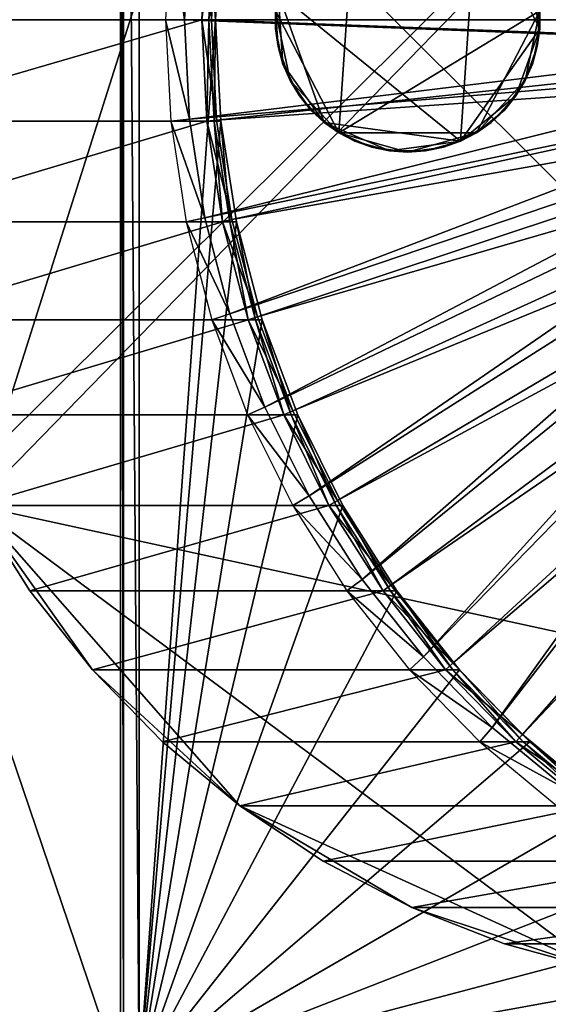
# Model space of a CAD drawing. Extents: x -0.4 to 0.481, y -0.4 to 0.4.
# Drawn here: x -0.104 to 0.038, y -0.263 to 0 of the extents above; entities that cross this region are included whole.
import ezdxf

# ---------------------------------------------------------------- set-up
doc = ezdxf.new("R2010")
doc.units = 0
doc.header["$MEASUREMENT"] = 0
doc.layers.get('0').update_dxf_attribs({"linetype": 'CONTINUOUS'})

msp = doc.modelspace()

# ---------------------------------------------------------------- linework, layer by layer
for points in [[(-0.39477, 0.38901, 0.54955), (0.39603, 0.38901, 0.54955), (0.39603, -0.39754, 0.54955)], [(-0.39477, 0.38901, 0.54955), (0.39603, -0.39754, 0.54955), (-0.39477, -0.39754, 0.54955)], [(0.39603, 0.38901, 0.57555), (-0.39477, 0.38901, 0.57555), (-0.39477, -0.39754, 0.57555)], [(0.39603, 0.38901, 0.57555), (-0.39477, -0.39754, 0.57555), (0.39603, -0.39754, 0.57555)], [(-0.07671, -0.28256, -0.47678), (-0.26799, -0.28256, 0.39639), (-0.26799, 0.28144, 0.39639)], [(-0.07671, -0.28256, -0.47678), (-0.26799, 0.28144, 0.39639), (-0.07671, 0.28144, -0.47678)], [(0.28451, 0.28144, 0.51997), (-0.26436, 0.28144, 0.39973), (-0.26436, -0.28256, 0.39973)], [(0.28451, 0.28144, 0.51997), (-0.26436, -0.28256, 0.39973), (0.28451, -0.28256, 0.51997)], [(-0.07593, -0.28256, -0.48034), (-0.07671, -0.28256, -0.47678), (-0.07671, 0.28144, -0.47678)], [(-0.07593, -0.28256, -0.48034), (-0.07671, 0.28144, -0.47678), (-0.07593, 0.28144, -0.48034)], [(-0.07593, 0.28144, -0.48034), (-0.07177, 0.28144, -0.47942), (-0.07177, -0.28256, -0.47942)], [(-0.07593, 0.28144, -0.48034), (-0.07177, -0.28256, -0.47942), (-0.07593, -0.28256, -0.48034)], [(-0.07177, -0.28256, -0.47942), (-0.07177, 0.28144, -0.47942), (-0.05131, 0, -0.47494)], [(-0.04992, 0.02716, -0.47464), (-0.05131, 0, -0.47494), (-0.07177, 0.28144, -0.47942)], [(-0.11544, -0.12989, -0.01953), (-0.13702, 0.08028, -0.02426), (0.00111, 0.23733, 0.006)], [(0.2535, -0.21017, 0.06129), (-0.11544, -0.12989, -0.01953), (0.00111, 0.23733, 0.006)], [(0.00111, 0.23733, 0.006), (0.29292, 0.17383, 0.06993), (0.2535, -0.21017, 0.06129)], [(-0.01838, -0.03023, 0.43251), (-0.0353, 0.00241, 0.43251), (-0.0141, 0.03245, 0.43251)], [(0.0353, 0.00241, 0.43251), (-0.01838, -0.03023, 0.43251), (-0.0141, 0.03245, 0.43251)], [(-0.03464, 0.0072, 0.5575), (0.0141, -0.03245, 0.5575), (0.01838, 0.03023, 0.5575)], [(0.0141, -0.03245, 0.5575), (0.0353, -0.00241, 0.5575), (0.01838, 0.03023, 0.5575)], [(0.0353, -0.00241, 0.5575), (0.03141, 0.01628, 0.5575), (0.01838, 0.03023, 0.5575)], [(-0.05363, 0.02716, -0.45767), (-0.14944, 0, -0.02698), (-0.05502, 0, -0.45797)], [(-0.06332, 0.02716, -0.41345), (-0.06471, 0, -0.41375), (-0.05966, 0, -0.41265)], [(-0.06332, 0.02716, -0.41345), (-0.05966, 0, -0.41265), (-0.0583, 0.02661, -0.41235)], [(-0.0583, 0.02661, -0.41235), (-0.05966, 0, -0.41265), (0.10601, 0, -0.2656)], [(-0.0583, 0.02661, -0.41235), (0.10601, 0, -0.2656), (0.10634, 0.00641, -0.26553)], [(-0.0517, 0.02716, -0.4665), (-0.05363, 0.02716, -0.45767), (-0.05502, 0, -0.45797)], [(-0.0517, 0.02716, -0.4665), (-0.05502, 0, -0.45797), (-0.05309, 0, -0.46681)], [(-0.05363, 0.02716, -0.45767), (-0.05502, 0, -0.45797), (-0.05243, 0, -0.4574)], [(-0.05363, 0.02716, -0.45767), (-0.05243, 0, -0.4574), (-0.05106, 0.02688, -0.4571)], [(-0.04992, 0.02716, -0.47464), (-0.0517, 0.02716, -0.4665), (-0.05309, 0, -0.46681)], [(-0.04992, 0.02716, -0.47464), (-0.05309, 0, -0.46681), (-0.05131, 0, -0.47494)], [(-0.05106, 0.02688, -0.4571), (-0.05243, 0, -0.4574), (0.13221, 0, -0.41695)], [(-0.05106, 0.02688, -0.4571), (0.13221, 0, -0.41695), (0.13257, 0.00712, -0.41687)], [(0.0353, -0.00241, 0.5575), (0.03464, 0.0072, 0.5575), (0.03141, 0.01628, 0.5575)], [(-0.03464, 0.0072, 0.5575), (-0.0353, 0.00241, 0.5575), (-0.0353, -0.00241, 0.5575)], [(-0.03464, 0.0072, 0.5575), (-0.0353, -0.00241, 0.5575), (-0.03334, -0.01185, 0.5575)], [(-0.03464, 0.0072, 0.5575), (-0.03334, -0.01185, 0.5575), (-0.02233, -0.02745, 0.5575)], [(-0.03464, 0.0072, 0.5575), (-0.02233, -0.02745, 0.5575), (0.0141, -0.03245, 0.5575)], [(0.0353, -0.00241, 0.5575), (0.0353, 0.00241, 0.5575), (0.03464, 0.0072, 0.5575)], [(-0.05502, 0, -0.45797), (-0.14944, 0, -0.02698), (-0.14805, -0.02716, -0.02667)], [(-0.05502, 0, -0.45797), (-0.14805, -0.02716, -0.02667), (-0.05363, -0.02716, -0.45767)], [(-0.07177, -0.28256, -0.47942), (-0.05131, 0, -0.47494), (-0.04992, -0.02716, -0.47464)], [(-0.06471, 0, -0.41375), (-0.06332, -0.02716, -0.41345), (-0.0583, -0.02661, -0.41235)], [(-0.06471, 0, -0.41375), (-0.0583, -0.02661, -0.41235), (-0.05966, 0, -0.41265)], [(-0.05966, 0, -0.41265), (-0.0583, -0.02661, -0.41235), (0.10634, -0.00641, -0.26553)], [(-0.05966, 0, -0.41265), (0.10634, -0.00641, -0.26553), (0.10601, 0, -0.2656)], [(-0.05309, 0, -0.46681), (-0.05502, 0, -0.45797), (-0.05363, -0.02716, -0.45767)], [(-0.05502, 0, -0.45797), (-0.05363, -0.02716, -0.45767), (-0.05106, -0.02688, -0.4571)], [(-0.05502, 0, -0.45797), (-0.05106, -0.02688, -0.4571), (-0.05243, 0, -0.4574)], [(-0.05309, 0, -0.46681), (-0.05363, -0.02716, -0.45767), (-0.0517, -0.02716, -0.4665)], [(-0.05131, 0, -0.47494), (-0.05309, 0, -0.46681), (-0.0517, -0.02716, -0.4665)], [(-0.05243, 0, -0.4574), (-0.05106, -0.02688, -0.4571), (0.13257, -0.00712, -0.41687)], [(-0.05243, 0, -0.4574), (0.13257, -0.00712, -0.41687), (0.13221, 0, -0.41695)], [(-0.05131, 0, -0.47494), (-0.0517, -0.02716, -0.4665), (-0.04992, -0.02716, -0.47464)], [(-0.0353, -0.00241, 0.55566), (-0.0353, -0.00241, 0.5575), (-0.0353, 0.00241, 0.5575)], [(-0.0353, -0.00241, 0.55566), (-0.0353, 0.00241, 0.5575), (-0.0353, 0.00241, 0.55566)], [(-0.03464, -0.0072, 0.43251), (-0.0353, -0.00241, 0.43251), (-0.0353, 0.00241, 0.43251)], [(-0.03141, -0.01628, 0.43251), (-0.03464, -0.0072, 0.43251), (-0.0353, 0.00241, 0.43251)], [(-0.01838, -0.03023, 0.43251), (-0.03141, -0.01628, 0.43251), (-0.0353, 0.00241, 0.43251)], [(-0.0353, -0.00241, 0.55154), (-0.0353, -0.00241, 0.55566), (-0.0353, 0.00241, 0.55566)], [(-0.0353, -0.00241, 0.55154), (-0.0353, 0.00241, 0.55566), (-0.0353, 0.00241, 0.55154)], [(-0.0353, -0.00241, 0.43251), (-0.0353, -0.00241, 0.4357), (-0.0353, 0.00241, 0.4357)], [(-0.0353, -0.00241, 0.43251), (-0.0353, 0.00241, 0.4357), (-0.0353, 0.00241, 0.43251)], [(-0.0353, -0.00241, 0.4357), (-0.0353, -0.00241, 0.55154), (-0.0353, 0.00241, 0.55154)], [(-0.0353, -0.00241, 0.4357), (-0.0353, 0.00241, 0.55154), (-0.0353, 0.00241, 0.4357)], [(0.0353, 0.00241, 0.43251), (0.01838, -0.03023, 0.43251), (-0.01838, -0.03023, 0.43251)], [(0.0353, 0.00241, 0.43251), (0.03141, -0.01628, 0.43251), (0.01838, -0.03023, 0.43251)], [(0.0353, 0.00241, 0.43251), (0.03464, -0.0072, 0.43251), (0.03141, -0.01628, 0.43251)], [(0.0353, 0.00241, 0.43251), (0.0353, -0.00241, 0.43251), (0.03464, -0.0072, 0.43251)], [(0.0353, 0.00241, 0.55566), (0.0353, 0.00241, 0.5575), (0.0353, -0.00241, 0.5575)], [(0.0353, 0.00241, 0.55566), (0.0353, -0.00241, 0.5575), (0.0353, -0.00241, 0.55566)], [(0.0353, 0.00241, 0.55154), (0.0353, 0.00241, 0.55566), (0.0353, -0.00241, 0.55566)], [(0.0353, 0.00241, 0.55154), (0.0353, -0.00241, 0.55566), (0.0353, -0.00241, 0.55154)], [(0.0353, 0.00241, 0.43251), (0.0353, 0.00241, 0.4357), (0.0353, -0.00241, 0.4357)], [(0.0353, 0.00241, 0.43251), (0.0353, -0.00241, 0.4357), (0.0353, -0.00241, 0.43251)], [(0.0353, 0.00241, 0.4357), (0.0353, 0.00241, 0.55154), (0.0353, -0.00241, 0.55154)], [(0.0353, 0.00241, 0.4357), (0.0353, -0.00241, 0.55154), (0.0353, -0.00241, 0.4357)], [(-0.03464, -0.0072, 0.55566), (-0.03464, -0.0072, 0.5575), (-0.0353, -0.00241, 0.5575)], [(-0.03464, -0.0072, 0.55566), (-0.0353, -0.00241, 0.5575), (-0.0353, -0.00241, 0.55566)], [(-0.0353, -0.00241, 0.5575), (-0.03464, -0.0072, 0.5575), (-0.03334, -0.01185, 0.5575)], [(-0.03464, -0.0072, 0.55154), (-0.03464, -0.0072, 0.55566), (-0.0353, -0.00241, 0.55566)], [(-0.03464, -0.0072, 0.55154), (-0.0353, -0.00241, 0.55566), (-0.0353, -0.00241, 0.55154)], [(-0.03464, -0.0072, 0.43251), (-0.03464, -0.0072, 0.4357), (-0.0353, -0.00241, 0.4357)], [(-0.03464, -0.0072, 0.43251), (-0.0353, -0.00241, 0.4357), (-0.0353, -0.00241, 0.43251)], [(-0.03464, -0.0072, 0.4357), (-0.03464, -0.0072, 0.55154), (-0.0353, -0.00241, 0.55154)], [(-0.03464, -0.0072, 0.4357), (-0.0353, -0.00241, 0.55154), (-0.0353, -0.00241, 0.4357)], [(0.0141, -0.03245, 0.5575), (0.0289, -0.0204, 0.5575), (0.0353, -0.00241, 0.5575)], [(0.0289, -0.0204, 0.5575), (0.03334, -0.01185, 0.5575), (0.0353, -0.00241, 0.5575)], [(0.03334, -0.01185, 0.5575), (0.03464, -0.0072, 0.5575), (0.0353, -0.00241, 0.5575)], [(0.0353, -0.00241, 0.55566), (0.0353, -0.00241, 0.5575), (0.03464, -0.0072, 0.5575)], [(0.0353, -0.00241, 0.55566), (0.03464, -0.0072, 0.5575), (0.03464, -0.0072, 0.55566)], [(0.0353, -0.00241, 0.55154), (0.0353, -0.00241, 0.55566), (0.03464, -0.0072, 0.55566)], [(0.0353, -0.00241, 0.55154), (0.03464, -0.0072, 0.55566), (0.03464, -0.0072, 0.55154)], [(0.0353, -0.00241, 0.43251), (0.0353, -0.00241, 0.4357), (0.03464, -0.0072, 0.4357)], [(0.0353, -0.00241, 0.43251), (0.03464, -0.0072, 0.4357), (0.03464, -0.0072, 0.43251)], [(0.0353, -0.00241, 0.4357), (0.0353, -0.00241, 0.55154), (0.03464, -0.0072, 0.55154)], [(0.0353, -0.00241, 0.4357), (0.03464, -0.0072, 0.55154), (0.03464, -0.0072, 0.4357)], [(-0.0583, -0.02661, -0.41235), (0.10732, -0.01275, -0.26532), (0.10634, -0.00641, -0.26553)], [(-0.05106, -0.02688, -0.4571), (0.13366, -0.01416, -0.41664), (0.13257, -0.00712, -0.41687)], [(-0.03334, -0.01185, 0.55566), (-0.03334, -0.01185, 0.5575), (-0.03464, -0.0072, 0.5575)], [(-0.03334, -0.01185, 0.55566), (-0.03464, -0.0072, 0.5575), (-0.03464, -0.0072, 0.55566)], [(-0.03141, -0.01628, 0.43251), (-0.03334, -0.01185, 0.43251), (-0.03464, -0.0072, 0.43251)], [(-0.03334, -0.01185, 0.55154), (-0.03334, -0.01185, 0.55566), (-0.03464, -0.0072, 0.55566)], [(-0.03334, -0.01185, 0.55154), (-0.03464, -0.0072, 0.55566), (-0.03464, -0.0072, 0.55154)], [(-0.03334, -0.01185, 0.43251), (-0.03334, -0.01185, 0.4357), (-0.03464, -0.0072, 0.4357)], [(-0.03334, -0.01185, 0.43251), (-0.03464, -0.0072, 0.4357), (-0.03464, -0.0072, 0.43251)], [(-0.03334, -0.01185, 0.4357), (-0.03334, -0.01185, 0.55154), (-0.03464, -0.0072, 0.55154)], [(-0.03334, -0.01185, 0.4357), (-0.03464, -0.0072, 0.55154), (-0.03464, -0.0072, 0.4357)], [(0.03464, -0.0072, 0.43251), (0.03334, -0.01185, 0.43251), (0.03141, -0.01628, 0.43251)], [(0.03464, -0.0072, 0.55566), (0.03464, -0.0072, 0.5575), (0.03334, -0.01185, 0.5575)], [(0.03464, -0.0072, 0.55566), (0.03334, -0.01185, 0.5575), (0.03334, -0.01185, 0.55566)], [(0.03464, -0.0072, 0.55154), (0.03464, -0.0072, 0.55566), (0.03334, -0.01185, 0.55566)], [(0.03464, -0.0072, 0.55154), (0.03334, -0.01185, 0.55566), (0.03334, -0.01185, 0.55154)], [(0.03464, -0.0072, 0.43251), (0.03464, -0.0072, 0.4357), (0.03334, -0.01185, 0.4357)], [(0.03464, -0.0072, 0.43251), (0.03334, -0.01185, 0.4357), (0.03334, -0.01185, 0.43251)], [(0.03464, -0.0072, 0.4357), (0.03464, -0.0072, 0.55154), (0.03334, -0.01185, 0.55154)], [(0.03464, -0.0072, 0.4357), (0.03334, -0.01185, 0.55154), (0.03334, -0.01185, 0.4357)], [(-0.0583, -0.02661, -0.41235), (-0.05422, -0.05294, -0.41146), (0.10732, -0.01275, -0.26532)], [(-0.05422, -0.05294, -0.41146), (0.10894, -0.01895, -0.26496), (0.10732, -0.01275, -0.26532)], [(-0.03141, -0.01628, 0.55566), (-0.03141, -0.01628, 0.5575), (-0.03334, -0.01185, 0.5575)], [(-0.03141, -0.01628, 0.55566), (-0.03334, -0.01185, 0.5575), (-0.03334, -0.01185, 0.55566)], [(-0.03334, -0.01185, 0.5575), (-0.03141, -0.01628, 0.5575), (-0.0289, -0.0204, 0.5575)], [(-0.03334, -0.01185, 0.5575), (-0.0289, -0.0204, 0.5575), (-0.02233, -0.02745, 0.5575)], [(-0.03141, -0.01628, 0.55154), (-0.03141, -0.01628, 0.55566), (-0.03334, -0.01185, 0.55566)], [(-0.03141, -0.01628, 0.55154), (-0.03334, -0.01185, 0.55566), (-0.03334, -0.01185, 0.55154)], [(-0.03141, -0.01628, 0.43251), (-0.03141, -0.01628, 0.4357), (-0.03334, -0.01185, 0.4357)], [(-0.03141, -0.01628, 0.43251), (-0.03334, -0.01185, 0.4357), (-0.03334, -0.01185, 0.43251)], [(-0.03141, -0.01628, 0.4357), (-0.03141, -0.01628, 0.55154), (-0.03334, -0.01185, 0.55154)], [(-0.03141, -0.01628, 0.4357), (-0.03334, -0.01185, 0.55154), (-0.03334, -0.01185, 0.4357)], [(0.0289, -0.0204, 0.5575), (0.03141, -0.01628, 0.5575), (0.03334, -0.01185, 0.5575)], [(0.03334, -0.01185, 0.55566), (0.03334, -0.01185, 0.5575), (0.03141, -0.01628, 0.5575)], [(0.03334, -0.01185, 0.55566), (0.03141, -0.01628, 0.5575), (0.03141, -0.01628, 0.55566)], [(0.03334, -0.01185, 0.55154), (0.03334, -0.01185, 0.55566), (0.03141, -0.01628, 0.55566)], [(0.03334, -0.01185, 0.55154), (0.03141, -0.01628, 0.55566), (0.03141, -0.01628, 0.55154)], [(0.03334, -0.01185, 0.43251), (0.03334, -0.01185, 0.4357), (0.03141, -0.01628, 0.4357)], [(0.03334, -0.01185, 0.43251), (0.03141, -0.01628, 0.4357), (0.03141, -0.01628, 0.43251)], [(0.03334, -0.01185, 0.4357), (0.03334, -0.01185, 0.55154), (0.03141, -0.01628, 0.55154)], [(0.03334, -0.01185, 0.4357), (0.03141, -0.01628, 0.55154), (0.03141, -0.01628, 0.4357)], [(-0.05106, -0.02688, -0.4571), (-0.04695, -0.05346, -0.4562), (0.13366, -0.01416, -0.41664)], [(-0.04695, -0.05346, -0.4562), (0.13546, -0.02105, -0.41624), (0.13366, -0.01416, -0.41664)], [(-0.0289, -0.0204, 0.55566), (-0.0289, -0.0204, 0.5575), (-0.03141, -0.01628, 0.5575)], [(-0.0289, -0.0204, 0.55566), (-0.03141, -0.01628, 0.5575), (-0.03141, -0.01628, 0.55566)], [(-0.02586, -0.02415, 0.43251), (-0.0289, -0.0204, 0.43251), (-0.03141, -0.01628, 0.43251)], [(-0.01838, -0.03023, 0.43251), (-0.02586, -0.02415, 0.43251), (-0.03141, -0.01628, 0.43251)], [(-0.0289, -0.0204, 0.55154), (-0.0289, -0.0204, 0.55566), (-0.03141, -0.01628, 0.55566)], [(-0.0289, -0.0204, 0.55154), (-0.03141, -0.01628, 0.55566), (-0.03141, -0.01628, 0.55154)], [(-0.0289, -0.0204, 0.43251), (-0.0289, -0.0204, 0.4357), (-0.03141, -0.01628, 0.4357)], [(-0.0289, -0.0204, 0.43251), (-0.03141, -0.01628, 0.4357), (-0.03141, -0.01628, 0.43251)], [(-0.0289, -0.0204, 0.4357), (-0.0289, -0.0204, 0.55154), (-0.03141, -0.01628, 0.55154)], [(-0.0289, -0.0204, 0.4357), (-0.03141, -0.01628, 0.55154), (-0.03141, -0.01628, 0.4357)], [(0.03141, -0.01628, 0.43251), (0.02586, -0.02415, 0.43251), (0.01838, -0.03023, 0.43251)], [(0.03141, -0.01628, 0.43251), (0.0289, -0.0204, 0.43251), (0.02586, -0.02415, 0.43251)], [(0.03141, -0.01628, 0.55566), (0.03141, -0.01628, 0.5575), (0.0289, -0.0204, 0.5575)], [(0.03141, -0.01628, 0.55566), (0.0289, -0.0204, 0.5575), (0.0289, -0.0204, 0.55566)], [(0.03141, -0.01628, 0.55154), (0.03141, -0.01628, 0.55566), (0.0289, -0.0204, 0.55566)], [(0.03141, -0.01628, 0.55154), (0.0289, -0.0204, 0.55566), (0.0289, -0.0204, 0.55154)], [(0.03141, -0.01628, 0.43251), (0.03141, -0.01628, 0.4357), (0.0289, -0.0204, 0.4357)], [(0.03141, -0.01628, 0.43251), (0.0289, -0.0204, 0.4357), (0.0289, -0.0204, 0.43251)], [(0.03141, -0.01628, 0.4357), (0.03141, -0.01628, 0.55154), (0.0289, -0.0204, 0.55154)], [(0.03141, -0.01628, 0.4357), (0.0289, -0.0204, 0.55154), (0.0289, -0.0204, 0.4357)], [(-0.05422, -0.05294, -0.41146), (-0.04749, -0.07868, -0.40998), (0.10894, -0.01895, -0.26496)], [(-0.04749, -0.07868, -0.40998), (0.11119, -0.02494, -0.26447), (0.10894, -0.01895, -0.26496)], [(-0.04695, -0.05346, -0.4562), (-0.04014, -0.07946, -0.45471), (0.13546, -0.02105, -0.41624)], [(-0.04014, -0.07946, -0.45471), (0.13796, -0.02771, -0.41569), (0.13546, -0.02105, -0.41624)], [(-0.02586, -0.02415, 0.55566), (-0.02586, -0.02415, 0.5575), (-0.0289, -0.0204, 0.5575)], [(-0.02586, -0.02415, 0.55566), (-0.0289, -0.0204, 0.5575), (-0.0289, -0.0204, 0.55566)], [(-0.0289, -0.0204, 0.5575), (-0.02586, -0.02415, 0.5575), (-0.02233, -0.02745, 0.5575)], [(-0.02586, -0.02415, 0.55154), (-0.02586, -0.02415, 0.55566), (-0.0289, -0.0204, 0.55566)], [(-0.02586, -0.02415, 0.55154), (-0.0289, -0.0204, 0.55566), (-0.0289, -0.0204, 0.55154)], [(-0.02586, -0.02415, 0.43251), (-0.02586, -0.02415, 0.4357), (-0.0289, -0.0204, 0.4357)], [(-0.02586, -0.02415, 0.43251), (-0.0289, -0.0204, 0.4357), (-0.0289, -0.0204, 0.43251)], [(-0.02586, -0.02415, 0.4357), (-0.02586, -0.02415, 0.55154), (-0.0289, -0.0204, 0.55154)], [(-0.02586, -0.02415, 0.4357), (-0.0289, -0.0204, 0.55154), (-0.0289, -0.0204, 0.4357)], [(0.0141, -0.03245, 0.5575), (0.02233, -0.02745, 0.5575), (0.0289, -0.0204, 0.5575)], [(0.02233, -0.02745, 0.5575), (0.02586, -0.02415, 0.5575), (0.0289, -0.0204, 0.5575)], [(0.0289, -0.0204, 0.55566), (0.0289, -0.0204, 0.5575), (0.02586, -0.02415, 0.5575)], [(0.0289, -0.0204, 0.55566), (0.02586, -0.02415, 0.5575), (0.02586, -0.02415, 0.55566)], [(0.0289, -0.0204, 0.55154), (0.0289, -0.0204, 0.55566), (0.02586, -0.02415, 0.55566)], [(0.0289, -0.0204, 0.55154), (0.02586, -0.02415, 0.55566), (0.02586, -0.02415, 0.55154)], [(0.0289, -0.0204, 0.43251), (0.0289, -0.0204, 0.4357), (0.02586, -0.02415, 0.4357)], [(0.0289, -0.0204, 0.43251), (0.02586, -0.02415, 0.4357), (0.02586, -0.02415, 0.43251)], [(0.0289, -0.0204, 0.4357), (0.0289, -0.0204, 0.55154), (0.02586, -0.02415, 0.55154)], [(0.0289, -0.0204, 0.4357), (0.02586, -0.02415, 0.55154), (0.02586, -0.02415, 0.4357)], [(-0.04749, -0.07868, -0.40998), (-0.03816, -0.10356, -0.40794), (0.11119, -0.02494, -0.26447)], [(-0.03816, -0.10356, -0.40794), (0.11404, -0.03066, -0.26385), (0.11119, -0.02494, -0.26447)], [(-0.02233, -0.02745, 0.55566), (-0.02233, -0.02745, 0.5575), (-0.02586, -0.02415, 0.5575)], [(-0.02233, -0.02745, 0.55566), (-0.02586, -0.02415, 0.5575), (-0.02586, -0.02415, 0.55566)], [(-0.01838, -0.03023, 0.43251), (-0.02233, -0.02745, 0.43251), (-0.02586, -0.02415, 0.43251)], [(-0.02233, -0.02745, 0.55154), (-0.02233, -0.02745, 0.55566), (-0.02586, -0.02415, 0.55566)], [(-0.02233, -0.02745, 0.55154), (-0.02586, -0.02415, 0.55566), (-0.02586, -0.02415, 0.55154)], [(-0.02233, -0.02745, 0.43251), (-0.02233, -0.02745, 0.4357), (-0.02586, -0.02415, 0.4357)], [(-0.02233, -0.02745, 0.43251), (-0.02586, -0.02415, 0.4357), (-0.02586, -0.02415, 0.43251)], [(-0.02233, -0.02745, 0.4357), (-0.02233, -0.02745, 0.55154), (-0.02586, -0.02415, 0.55154)], [(-0.02233, -0.02745, 0.4357), (-0.02586, -0.02415, 0.55154), (-0.02586, -0.02415, 0.4357)], [(0.02586, -0.02415, 0.43251), (0.02233, -0.02745, 0.43251), (0.01838, -0.03023, 0.43251)], [(0.02586, -0.02415, 0.55566), (0.02586, -0.02415, 0.5575), (0.02233, -0.02745, 0.5575)], [(0.02586, -0.02415, 0.55566), (0.02233, -0.02745, 0.5575), (0.02233, -0.02745, 0.55566)], [(0.02586, -0.02415, 0.55154), (0.02586, -0.02415, 0.55566), (0.02233, -0.02745, 0.55566)], [(0.02586, -0.02415, 0.55154), (0.02233, -0.02745, 0.55566), (0.02233, -0.02745, 0.55154)], [(0.02586, -0.02415, 0.43251), (0.02586, -0.02415, 0.4357), (0.02233, -0.02745, 0.4357)], [(0.02586, -0.02415, 0.43251), (0.02233, -0.02745, 0.4357), (0.02233, -0.02745, 0.43251)], [(0.02586, -0.02415, 0.4357), (0.02586, -0.02415, 0.55154), (0.02233, -0.02745, 0.55154)], [(0.02586, -0.02415, 0.4357), (0.02233, -0.02745, 0.55154), (0.02233, -0.02745, 0.4357)], [(-0.05363, -0.02716, -0.45767), (-0.14805, -0.02716, -0.02667), (-0.14389, -0.05401, -0.02576)], [(-0.05363, -0.02716, -0.45767), (-0.14389, -0.05401, -0.02576), (-0.04948, -0.05401, -0.45675)], [(-0.07177, -0.28256, -0.47942), (-0.04992, -0.02716, -0.47464), (-0.04576, -0.05401, -0.47373)], [(-0.06332, -0.02716, -0.41345), (-0.05422, -0.05294, -0.41146), (-0.0583, -0.02661, -0.41235)], [(-0.06332, -0.02716, -0.41345), (-0.05916, -0.05401, -0.41254), (-0.05422, -0.05294, -0.41146)], [(-0.05363, -0.02716, -0.45767), (-0.04695, -0.05346, -0.4562), (-0.05106, -0.02688, -0.4571)], [(-0.0517, -0.02716, -0.4665), (-0.05363, -0.02716, -0.45767), (-0.04948, -0.05401, -0.45675)], [(-0.05363, -0.02716, -0.45767), (-0.04948, -0.05401, -0.45675), (-0.04695, -0.05346, -0.4562)], [(-0.04992, -0.02716, -0.47464), (-0.0517, -0.02716, -0.4665), (-0.04754, -0.05401, -0.46559)], [(-0.0517, -0.02716, -0.4665), (-0.04948, -0.05401, -0.45675), (-0.04754, -0.05401, -0.46559)], [(-0.04992, -0.02716, -0.47464), (-0.04754, -0.05401, -0.46559), (-0.04576, -0.05401, -0.47373)], [(-0.04014, -0.07946, -0.45471), (-0.03072, -0.10459, -0.45265), (0.13796, -0.02771, -0.41569)], [(-0.03072, -0.10459, -0.45265), (0.14112, -0.03406, -0.415), (0.13796, -0.02771, -0.41569)], [(-0.01838, -0.03023, 0.55566), (-0.01838, -0.03023, 0.5575), (-0.02233, -0.02745, 0.5575)], [(-0.01838, -0.03023, 0.55566), (-0.02233, -0.02745, 0.5575), (-0.02233, -0.02745, 0.55566)], [(-0.02233, -0.02745, 0.5575), (-0.01838, -0.03023, 0.5575), (-0.0141, -0.03245, 0.5575)], [(-0.02233, -0.02745, 0.5575), (-0.0141, -0.03245, 0.5575), (-0.00482, -0.03505, 0.5575)], [(-0.02233, -0.02745, 0.5575), (-0.00482, -0.03505, 0.5575), (0.0141, -0.03245, 0.5575)], [(-0.01838, -0.03023, 0.55154), (-0.01838, -0.03023, 0.55566), (-0.02233, -0.02745, 0.55566)], [(-0.01838, -0.03023, 0.55154), (-0.02233, -0.02745, 0.55566), (-0.02233, -0.02745, 0.55154)], [(-0.01838, -0.03023, 0.43251), (-0.01838, -0.03023, 0.4357), (-0.02233, -0.02745, 0.4357)], [(-0.01838, -0.03023, 0.43251), (-0.02233, -0.02745, 0.4357), (-0.02233, -0.02745, 0.43251)], [(-0.01838, -0.03023, 0.4357), (-0.01838, -0.03023, 0.55154), (-0.02233, -0.02745, 0.55154)], [(-0.01838, -0.03023, 0.4357), (-0.02233, -0.02745, 0.55154), (-0.02233, -0.02745, 0.4357)], [(0.0141, -0.03245, 0.5575), (0.01838, -0.03023, 0.5575), (0.02233, -0.02745, 0.5575)], [(0.02233, -0.02745, 0.55566), (0.02233, -0.02745, 0.5575), (0.01838, -0.03023, 0.5575)], [(0.02233, -0.02745, 0.55566), (0.01838, -0.03023, 0.5575), (0.01838, -0.03023, 0.55566)], [(0.02233, -0.02745, 0.55154), (0.02233, -0.02745, 0.55566), (0.01838, -0.03023, 0.55566)], [(0.02233, -0.02745, 0.55154), (0.01838, -0.03023, 0.55566), (0.01838, -0.03023, 0.55154)], [(0.02233, -0.02745, 0.43251), (0.02233, -0.02745, 0.4357), (0.01838, -0.03023, 0.4357)], [(0.02233, -0.02745, 0.43251), (0.01838, -0.03023, 0.4357), (0.01838, -0.03023, 0.43251)], [(0.02233, -0.02745, 0.4357), (0.02233, -0.02745, 0.55154), (0.01838, -0.03023, 0.55154)], [(0.02233, -0.02745, 0.4357), (0.01838, -0.03023, 0.55154), (0.01838, -0.03023, 0.4357)], [(-0.03816, -0.10356, -0.40794), (-0.02634, -0.12731, -0.40535), (0.11404, -0.03066, -0.26385)], [(-0.02634, -0.12731, -0.40535), (0.11745, -0.03604, -0.2631), (0.11404, -0.03066, -0.26385)], [(-0.0141, -0.03245, 0.55566), (-0.0141, -0.03245, 0.5575), (-0.01838, -0.03023, 0.5575)], [(-0.0141, -0.03245, 0.55566), (-0.01838, -0.03023, 0.5575), (-0.01838, -0.03023, 0.55566)], [(-0.00955, -0.03407, 0.43251), (-0.0141, -0.03245, 0.43251), (-0.01838, -0.03023, 0.43251)], [(0, -0.03538, 0.43251), (-0.00955, -0.03407, 0.43251), (-0.01838, -0.03023, 0.43251)], [(0.01838, -0.03023, 0.43251), (0, -0.03538, 0.43251), (-0.01838, -0.03023, 0.43251)], [(-0.0141, -0.03245, 0.55154), (-0.0141, -0.03245, 0.55566), (-0.01838, -0.03023, 0.55566)], [(-0.0141, -0.03245, 0.55154), (-0.01838, -0.03023, 0.55566), (-0.01838, -0.03023, 0.55154)], [(-0.0141, -0.03245, 0.43251), (-0.0141, -0.03245, 0.4357), (-0.01838, -0.03023, 0.4357)], [(-0.0141, -0.03245, 0.43251), (-0.01838, -0.03023, 0.4357), (-0.01838, -0.03023, 0.43251)], [(-0.0141, -0.03245, 0.4357), (-0.0141, -0.03245, 0.55154), (-0.01838, -0.03023, 0.55154)], [(-0.0141, -0.03245, 0.4357), (-0.01838, -0.03023, 0.55154), (-0.01838, -0.03023, 0.4357)], [(0.01838, -0.03023, 0.43251), (0.00955, -0.03407, 0.43251), (0, -0.03538, 0.43251)], [(0.01838, -0.03023, 0.43251), (0.0141, -0.03245, 0.43251), (0.00955, -0.03407, 0.43251)], [(0.01838, -0.03023, 0.55566), (0.01838, -0.03023, 0.5575), (0.0141, -0.03245, 0.5575)], [(0.01838, -0.03023, 0.55566), (0.0141, -0.03245, 0.5575), (0.0141, -0.03245, 0.55566)], [(0.01838, -0.03023, 0.55154), (0.01838, -0.03023, 0.55566), (0.0141, -0.03245, 0.55566)], [(0.01838, -0.03023, 0.55154), (0.0141, -0.03245, 0.55566), (0.0141, -0.03245, 0.55154)], [(0.01838, -0.03023, 0.43251), (0.01838, -0.03023, 0.4357), (0.0141, -0.03245, 0.4357)], [(0.01838, -0.03023, 0.43251), (0.0141, -0.03245, 0.4357), (0.0141, -0.03245, 0.43251)], [(0.01838, -0.03023, 0.4357), (0.01838, -0.03023, 0.55154), (0.0141, -0.03245, 0.55154)], [(0.01838, -0.03023, 0.4357), (0.0141, -0.03245, 0.55154), (0.0141, -0.03245, 0.4357)], [(-0.03072, -0.10459, -0.45265), (-0.01878, -0.12857, -0.45003), (0.14112, -0.03406, -0.415)], [(-0.01878, -0.12857, -0.45003), (0.14491, -0.04004, -0.41417), (0.14112, -0.03406, -0.415)], [(-0.00955, -0.03407, 0.55566), (-0.00955, -0.03407, 0.5575), (-0.0141, -0.03245, 0.5575)], [(-0.00955, -0.03407, 0.55566), (-0.0141, -0.03245, 0.5575), (-0.0141, -0.03245, 0.55566)], [(-0.0141, -0.03245, 0.5575), (-0.00955, -0.03407, 0.5575), (-0.00482, -0.03505, 0.5575)], [(-0.00955, -0.03407, 0.55154), (-0.00955, -0.03407, 0.55566), (-0.0141, -0.03245, 0.55566)], [(-0.00955, -0.03407, 0.55154), (-0.0141, -0.03245, 0.55566), (-0.0141, -0.03245, 0.55154)], [(-0.00955, -0.03407, 0.43251), (-0.00955, -0.03407, 0.4357), (-0.0141, -0.03245, 0.4357)], [(-0.00955, -0.03407, 0.43251), (-0.0141, -0.03245, 0.4357), (-0.0141, -0.03245, 0.43251)], [(-0.00955, -0.03407, 0.4357), (-0.00955, -0.03407, 0.55154), (-0.0141, -0.03245, 0.55154)], [(-0.00955, -0.03407, 0.4357), (-0.0141, -0.03245, 0.55154), (-0.0141, -0.03245, 0.4357)], [(-0.00482, -0.03505, 0.55566), (-0.00482, -0.03505, 0.5575), (-0.00955, -0.03407, 0.5575)], [(-0.00482, -0.03505, 0.55566), (-0.00955, -0.03407, 0.5575), (-0.00955, -0.03407, 0.55566)], [(0, -0.03538, 0.43251), (-0.00482, -0.03505, 0.43251), (-0.00955, -0.03407, 0.43251)], [(-0.00482, -0.03505, 0.55154), (-0.00482, -0.03505, 0.55566), (-0.00955, -0.03407, 0.55566)], [(-0.00482, -0.03505, 0.55154), (-0.00955, -0.03407, 0.55566), (-0.00955, -0.03407, 0.55154)], [(-0.00482, -0.03505, 0.43251), (-0.00482, -0.03505, 0.4357), (-0.00955, -0.03407, 0.4357)], [(-0.00482, -0.03505, 0.43251), (-0.00955, -0.03407, 0.4357), (-0.00955, -0.03407, 0.43251)], [(-0.00482, -0.03505, 0.4357), (-0.00482, -0.03505, 0.55154), (-0.00955, -0.03407, 0.55154)], [(-0.00482, -0.03505, 0.4357), (-0.00955, -0.03407, 0.55154), (-0.00955, -0.03407, 0.4357)], [(-0.00482, -0.03505, 0.5575), (0.00482, -0.03505, 0.5575), (0.0141, -0.03245, 0.5575)], [(0.00955, -0.03407, 0.43251), (0.00482, -0.03505, 0.43251), (0, -0.03538, 0.43251)], [(0.00482, -0.03505, 0.5575), (0.00955, -0.03407, 0.5575), (0.0141, -0.03245, 0.5575)], [(0.00955, -0.03407, 0.55566), (0.00955, -0.03407, 0.5575), (0.00482, -0.03505, 0.5575)], [(0.00955, -0.03407, 0.55566), (0.00482, -0.03505, 0.5575), (0.00482, -0.03505, 0.55566)], [(0.00955, -0.03407, 0.55154), (0.00955, -0.03407, 0.55566), (0.00482, -0.03505, 0.55566)], [(0.00955, -0.03407, 0.55154), (0.00482, -0.03505, 0.55566), (0.00482, -0.03505, 0.55154)], [(0.00955, -0.03407, 0.43251), (0.00955, -0.03407, 0.4357), (0.00482, -0.03505, 0.4357)], [(0.00955, -0.03407, 0.43251), (0.00482, -0.03505, 0.4357), (0.00482, -0.03505, 0.43251)], [(0.00955, -0.03407, 0.4357), (0.00955, -0.03407, 0.55154), (0.00482, -0.03505, 0.55154)], [(0.00955, -0.03407, 0.4357), (0.00482, -0.03505, 0.55154), (0.00482, -0.03505, 0.4357)], [(0.0141, -0.03245, 0.55566), (0.0141, -0.03245, 0.5575), (0.00955, -0.03407, 0.5575)], [(0.0141, -0.03245, 0.55566), (0.00955, -0.03407, 0.5575), (0.00955, -0.03407, 0.55566)], [(0.0141, -0.03245, 0.55154), (0.0141, -0.03245, 0.55566), (0.00955, -0.03407, 0.55566)], [(0.0141, -0.03245, 0.55154), (0.00955, -0.03407, 0.55566), (0.00955, -0.03407, 0.55154)], [(0.0141, -0.03245, 0.43251), (0.0141, -0.03245, 0.4357), (0.00955, -0.03407, 0.4357)], [(0.0141, -0.03245, 0.43251), (0.00955, -0.03407, 0.4357), (0.00955, -0.03407, 0.43251)], [(0.0141, -0.03245, 0.4357), (0.0141, -0.03245, 0.55154), (0.00955, -0.03407, 0.55154)], [(0.0141, -0.03245, 0.4357), (0.00955, -0.03407, 0.55154), (0.00955, -0.03407, 0.4357)], [(-0.02634, -0.12731, -0.40535), (-0.01216, -0.14966, -0.40224), (0.11745, -0.03604, -0.2631)], [(-0.01216, -0.14966, -0.40224), (0.1214, -0.04103, -0.26223), (0.11745, -0.03604, -0.2631)], [(0, -0.03538, 0.55566), (0, -0.03538, 0.5575), (-0.00482, -0.03505, 0.5575)], [(0, -0.03538, 0.55566), (-0.00482, -0.03505, 0.5575), (-0.00482, -0.03505, 0.55566)], [(-0.00482, -0.03505, 0.5575), (0, -0.03538, 0.5575), (0.00482, -0.03505, 0.5575)], [(0, -0.03538, 0.55154), (0, -0.03538, 0.55566), (-0.00482, -0.03505, 0.55566)], [(0, -0.03538, 0.55154), (-0.00482, -0.03505, 0.55566), (-0.00482, -0.03505, 0.55154)], [(0, -0.03538, 0.43251), (0, -0.03538, 0.4357), (-0.00482, -0.03505, 0.4357)], [(0, -0.03538, 0.43251), (-0.00482, -0.03505, 0.4357), (-0.00482, -0.03505, 0.43251)], [(0, -0.03538, 0.4357), (0, -0.03538, 0.55154), (-0.00482, -0.03505, 0.55154)], [(0, -0.03538, 0.4357), (-0.00482, -0.03505, 0.55154), (-0.00482, -0.03505, 0.4357)], [(0.00482, -0.03505, 0.55566), (0.00482, -0.03505, 0.5575), (0, -0.03538, 0.5575)], [(0.00482, -0.03505, 0.55566), (0, -0.03538, 0.5575), (0, -0.03538, 0.55566)], [(0.00482, -0.03505, 0.55154), (0.00482, -0.03505, 0.55566), (0, -0.03538, 0.55566)], [(0.00482, -0.03505, 0.55154), (0, -0.03538, 0.55566), (0, -0.03538, 0.55154)], [(0.00482, -0.03505, 0.43251), (0.00482, -0.03505, 0.4357), (0, -0.03538, 0.4357)], [(0.00482, -0.03505, 0.43251), (0, -0.03538, 0.4357), (0, -0.03538, 0.43251)], [(0.00482, -0.03505, 0.4357), (0.00482, -0.03505, 0.55154), (0, -0.03538, 0.55154)], [(0.00482, -0.03505, 0.4357), (0, -0.03538, 0.55154), (0, -0.03538, 0.4357)], [(-0.01878, -0.12857, -0.45003), (-0.00446, -0.15114, -0.44689), (0.14491, -0.04004, -0.41417)], [(-0.01216, -0.14966, -0.40224), (0.00423, -0.17037, -0.39865), (0.1214, -0.04103, -0.26223)], [(-0.00446, -0.15114, -0.44689), (0.1493, -0.04558, -0.41321), (0.14491, -0.04004, -0.41417)], [(0.00423, -0.17037, -0.39865), (0.12583, -0.04557, -0.26126), (0.1214, -0.04103, -0.26223)], [(-0.00446, -0.15114, -0.44689), (0.01208, -0.17206, -0.44327), (0.1493, -0.04558, -0.41321)], [(0.00423, -0.17037, -0.39865), (0.02263, -0.18922, -0.39462), (0.12583, -0.04557, -0.26126)], [(0.01208, -0.17206, -0.44327), (0.15422, -0.05062, -0.41213), (0.1493, -0.04558, -0.41321)], [(0.02263, -0.18922, -0.39462), (0.1307, -0.04961, -0.26019), (0.12583, -0.04557, -0.26126)], [(0.02263, -0.18922, -0.39462), (0.04287, -0.20599, -0.39019), (0.1307, -0.04961, -0.26019)], [(0.01208, -0.17206, -0.44327), (0.03067, -0.19109, -0.4392), (0.15422, -0.05062, -0.41213)], [(0.03067, -0.19109, -0.4392), (0.15964, -0.05511, -0.41095), (0.15422, -0.05062, -0.41213)], [(-0.04948, -0.05401, -0.45675), (-0.14389, -0.05401, -0.02576), (-0.13702, -0.08028, -0.02426)], [(-0.04948, -0.05401, -0.45675), (-0.13702, -0.08028, -0.02426), (-0.0426, -0.08028, -0.45525)], [(-0.07177, -0.28256, -0.47942), (-0.04576, -0.05401, -0.47373), (-0.03889, -0.08028, -0.47222)], [(-0.05916, -0.05401, -0.41254), (-0.04749, -0.07868, -0.40998), (-0.05422, -0.05294, -0.41146)], [(-0.05916, -0.05401, -0.41254), (-0.05229, -0.08028, -0.41103), (-0.04749, -0.07868, -0.40998)], [(-0.04948, -0.05401, -0.45675), (-0.04014, -0.07946, -0.45471), (-0.04695, -0.05346, -0.4562)], [(-0.04754, -0.05401, -0.46559), (-0.04948, -0.05401, -0.45675), (-0.0426, -0.08028, -0.45525)], [(-0.04948, -0.05401, -0.45675), (-0.0426, -0.08028, -0.45525), (-0.04014, -0.07946, -0.45471)], [(-0.04576, -0.05401, -0.47373), (-0.04754, -0.05401, -0.46559), (-0.04067, -0.08028, -0.46409)], [(-0.04754, -0.05401, -0.46559), (-0.0426, -0.08028, -0.45525), (-0.04067, -0.08028, -0.46409)], [(-0.04576, -0.05401, -0.47373), (-0.04067, -0.08028, -0.46409), (-0.03889, -0.08028, -0.47222)], [(0.03067, -0.19109, -0.4392), (0.05111, -0.20803, -0.43472), (0.15964, -0.05511, -0.41095)], [(-0.05229, -0.08028, -0.41103), (-0.03816, -0.10356, -0.40794), (-0.04749, -0.07868, -0.40998)], [(-0.0426, -0.08028, -0.45525), (-0.13702, -0.08028, -0.02426), (-0.1275, -0.10567, -0.02217)], [(-0.0426, -0.08028, -0.45525), (-0.1275, -0.10567, -0.02217), (-0.03308, -0.10567, -0.45316)], [(-0.07177, -0.28256, -0.47942), (-0.03889, -0.08028, -0.47222), (-0.02937, -0.10567, -0.47014)], [(-0.05229, -0.08028, -0.41103), (-0.04277, -0.10567, -0.40895), (-0.03816, -0.10356, -0.40794)], [(-0.0426, -0.08028, -0.45525), (-0.03072, -0.10459, -0.45265), (-0.04014, -0.07946, -0.45471)], [(-0.04067, -0.08028, -0.46409), (-0.0426, -0.08028, -0.45525), (-0.03308, -0.10567, -0.45316)], [(-0.0426, -0.08028, -0.45525), (-0.03308, -0.10567, -0.45316), (-0.03072, -0.10459, -0.45265)], [(-0.03889, -0.08028, -0.47222), (-0.04067, -0.08028, -0.46409), (-0.03115, -0.10567, -0.462)], [(-0.04067, -0.08028, -0.46409), (-0.03308, -0.10567, -0.45316), (-0.03115, -0.10567, -0.462)], [(-0.03889, -0.08028, -0.47222), (-0.03115, -0.10567, -0.462), (-0.02937, -0.10567, -0.47014)], [(-0.04277, -0.10567, -0.40895), (-0.02634, -0.12731, -0.40535), (-0.03816, -0.10356, -0.40794)], [(-0.03308, -0.10567, -0.45316), (-0.01878, -0.12857, -0.45003), (-0.03072, -0.10459, -0.45265)], [(-0.03308, -0.10567, -0.45316), (-0.1275, -0.10567, -0.02217), (-0.11544, -0.12989, -0.01953)], [(-0.03308, -0.10567, -0.45316), (-0.11544, -0.12989, -0.01953), (-0.02102, -0.12989, -0.45052)], [(-0.07177, -0.28256, -0.47942), (-0.02937, -0.10567, -0.47014), (-0.01731, -0.12989, -0.46749)], [(-0.04277, -0.10567, -0.40895), (-0.03071, -0.12989, -0.40631), (-0.02634, -0.12731, -0.40535)], [(-0.03115, -0.10567, -0.462), (-0.03308, -0.10567, -0.45316), (-0.02102, -0.12989, -0.45052)], [(-0.03308, -0.10567, -0.45316), (-0.02102, -0.12989, -0.45052), (-0.01878, -0.12857, -0.45003)], [(-0.02937, -0.10567, -0.47014), (-0.03115, -0.10567, -0.462), (-0.01909, -0.12989, -0.45936)], [(-0.03115, -0.10567, -0.462), (-0.02102, -0.12989, -0.45052), (-0.01909, -0.12989, -0.45936)], [(-0.02937, -0.10567, -0.47014), (-0.01909, -0.12989, -0.45936), (-0.01731, -0.12989, -0.46749)], [(-0.03071, -0.12989, -0.40631), (-0.01216, -0.14966, -0.40224), (-0.02634, -0.12731, -0.40535)], [(-0.02102, -0.12989, -0.45052), (-0.00446, -0.15114, -0.44689), (-0.01878, -0.12857, -0.45003)], [(-0.08426, -0.17383, -0.0127), (-0.10097, -0.1527, -0.01636), (-0.11544, -0.12989, -0.01953)], [(-0.04483, -0.21017, -0.00406), (-0.08426, -0.17383, -0.0127), (-0.11544, -0.12989, -0.01953)], [(0.05157, -0.25411, 0.01706), (-0.04483, -0.21017, -0.00406), (-0.11544, -0.12989, -0.01953)], [(0.2535, -0.21017, 0.06129), (0.05157, -0.25411, 0.01706), (-0.11544, -0.12989, -0.01953)], [(-0.02102, -0.12989, -0.45052), (-0.11544, -0.12989, -0.01953), (-0.10097, -0.1527, -0.01636)], [(-0.02102, -0.12989, -0.45052), (-0.10097, -0.1527, -0.01636), (-0.00656, -0.1527, -0.44735)], [(-0.07177, -0.28256, -0.47942), (-0.01731, -0.12989, -0.46749), (-0.00284, -0.1527, -0.46432)], [(-0.03071, -0.12989, -0.40631), (-0.01624, -0.1527, -0.40314), (-0.01216, -0.14966, -0.40224)], [(-0.01909, -0.12989, -0.45936), (-0.02102, -0.12989, -0.45052), (-0.00656, -0.1527, -0.44735)], [(-0.02102, -0.12989, -0.45052), (-0.00656, -0.1527, -0.44735), (-0.00446, -0.15114, -0.44689)], [(-0.01731, -0.12989, -0.46749), (-0.01909, -0.12989, -0.45936), (-0.00462, -0.1527, -0.45619)], [(-0.01909, -0.12989, -0.45936), (-0.00656, -0.1527, -0.44735), (-0.00462, -0.1527, -0.45619)], [(-0.01731, -0.12989, -0.46749), (-0.00462, -0.1527, -0.45619), (-0.00284, -0.1527, -0.46432)], [(-0.01624, -0.1527, -0.40314), (0.00423, -0.17037, -0.39865), (-0.01216, -0.14966, -0.40224)], [(-0.00656, -0.1527, -0.44735), (0.01208, -0.17206, -0.44327), (-0.00446, -0.15114, -0.44689)], [(-0.00656, -0.1527, -0.44735), (-0.10097, -0.1527, -0.01636), (-0.08426, -0.17383, -0.0127)], [(-0.00656, -0.1527, -0.44735), (-0.08426, -0.17383, -0.0127), (0.01016, -0.17383, -0.44369)], [(-0.07177, -0.28256, -0.47942), (-0.00284, -0.1527, -0.46432), (0.01388, -0.17383, -0.46066)], [(-0.01624, -0.1527, -0.40314), (0.00047, -0.17383, -0.39948), (0.00423, -0.17037, -0.39865)], [(-0.00462, -0.1527, -0.45619), (-0.00656, -0.1527, -0.44735), (0.01016, -0.17383, -0.44369)], [(-0.00656, -0.1527, -0.44735), (0.01016, -0.17383, -0.44369), (0.01208, -0.17206, -0.44327)], [(-0.00284, -0.1527, -0.46432), (-0.00462, -0.1527, -0.45619), (0.0121, -0.17383, -0.45253)], [(-0.00462, -0.1527, -0.45619), (0.01016, -0.17383, -0.44369), (0.0121, -0.17383, -0.45253)], [(-0.00284, -0.1527, -0.46432), (0.0121, -0.17383, -0.45253), (0.01388, -0.17383, -0.46066)], [(0.00047, -0.17383, -0.39948), (0.02263, -0.18922, -0.39462), (0.00423, -0.17037, -0.39865)], [(0.01016, -0.17383, -0.44369), (0.03067, -0.19109, -0.4392), (0.01208, -0.17206, -0.44327)], [(-0.04483, -0.21017, -0.00406), (-0.06547, -0.19306, -0.00858), (-0.08426, -0.17383, -0.0127)], [(0.01016, -0.17383, -0.44369), (-0.08426, -0.17383, -0.0127), (-0.06547, -0.19306, -0.00858)], [(-0.07177, -0.28256, -0.47942), (0.01388, -0.17383, -0.46066), (0.03266, -0.19306, -0.45655)], [(0.01016, -0.17383, -0.44369), (-0.06547, -0.19306, -0.00858), (0.02894, -0.19306, -0.43958)], [(0.00047, -0.17383, -0.39948), (0.01926, -0.19306, -0.39536), (0.02263, -0.18922, -0.39462)], [(0.0121, -0.17383, -0.45253), (0.01016, -0.17383, -0.44369), (0.02894, -0.19306, -0.43958)], [(0.01016, -0.17383, -0.44369), (0.02894, -0.19306, -0.43958), (0.03067, -0.19109, -0.4392)], [(0.01388, -0.17383, -0.46066), (0.0121, -0.17383, -0.45253), (0.03088, -0.19306, -0.44842)], [(0.0121, -0.17383, -0.45253), (0.02894, -0.19306, -0.43958), (0.03088, -0.19306, -0.44842)], [(0.01388, -0.17383, -0.46066), (0.03088, -0.19306, -0.44842), (0.03266, -0.19306, -0.45655)], [(0.01926, -0.19306, -0.39536), (0.04287, -0.20599, -0.39019), (0.02263, -0.18922, -0.39462)], [(0.02894, -0.19306, -0.43958), (0.05111, -0.20803, -0.43472), (0.03067, -0.19109, -0.4392)], [(-0.07177, -0.28256, -0.47942), (0.03266, -0.19306, -0.45655), (0.0533, -0.21017, -0.45203)], [(0.02894, -0.19306, -0.43958), (-0.06547, -0.19306, -0.00858), (-0.04483, -0.21017, -0.00406)], [(0.02894, -0.19306, -0.43958), (-0.04483, -0.21017, -0.00406), (0.04958, -0.21017, -0.43505)], [(0.01926, -0.19306, -0.39536), (0.0399, -0.21017, -0.39084), (0.04287, -0.20599, -0.39019)], [(0.03088, -0.19306, -0.44842), (0.02894, -0.19306, -0.43958), (0.04958, -0.21017, -0.43505)], [(0.02894, -0.19306, -0.43958), (0.04958, -0.21017, -0.43505), (0.05111, -0.20803, -0.43472)], [(0.03266, -0.19306, -0.45655), (0.03088, -0.19306, -0.44842), (0.05152, -0.21017, -0.44389)], [(0.03088, -0.19306, -0.44842), (0.04958, -0.21017, -0.43505), (0.05152, -0.21017, -0.44389)], [(0.03266, -0.19306, -0.45655), (0.05152, -0.21017, -0.44389), (0.0533, -0.21017, -0.45203)], [(-0.07177, -0.28256, -0.47942), (0.0533, -0.21017, -0.45203), (0.07558, -0.22498, -0.44715)], [(0.00111, -0.23733, 0.006), (-0.02255, -0.22498, 0.00082), (-0.04483, -0.21017, -0.00406)], [(0.05157, -0.25411, 0.01706), (0.00111, -0.23733, 0.006), (-0.04483, -0.21017, -0.00406)], [(0.04958, -0.21017, -0.43505), (-0.04483, -0.21017, -0.00406), (-0.02255, -0.22498, 0.00082)], [(0.04958, -0.21017, -0.43505), (-0.02255, -0.22498, 0.00082), (0.07186, -0.22498, -0.43017)], [(-0.07177, -0.28256, -0.47942), (0.07558, -0.22498, -0.44715), (0.09925, -0.23733, -0.44196)], [(0.07186, -0.22498, -0.43017), (-0.02255, -0.22498, 0.00082), (0.00111, -0.23733, 0.006)], [(0.07186, -0.22498, -0.43017), (0.00111, -0.23733, 0.006), (0.09553, -0.23733, -0.42499)], [(-0.07177, -0.28256, -0.47942), (0.09925, -0.23733, -0.44196), (0.12405, -0.24707, -0.43653)], [(0.05157, -0.25411, 0.01706), (0.02591, -0.24707, 0.01144), (0.00111, -0.23733, 0.006)], [(0.09553, -0.23733, -0.42499), (0.00111, -0.23733, 0.006), (0.02591, -0.24707, 0.01144)], [(0.09553, -0.23733, -0.42499), (0.02591, -0.24707, 0.01144), (0.12033, -0.24707, -0.41956)], [(-0.07177, -0.28256, -0.47942), (0.12405, -0.24707, -0.43653), (0.1497, -0.25411, -0.43091)], [(0.12033, -0.24707, -0.41956), (0.02591, -0.24707, 0.01144), (0.05157, -0.25411, 0.01706)], [(-0.07177, -0.28256, -0.47942), (0.1497, -0.25411, -0.43091), (0.17594, -0.25837, -0.42516)], [(-0.07177, -0.28256, -0.47942), (0.17594, -0.25837, -0.42516), (0.20247, -0.25979, -0.41935)], [(-0.07177, -0.28256, -0.47942), (0.20247, -0.25979, -0.41935), (0.22899, -0.25837, -0.41354)], [(0.22899, -0.25837, -0.41354), (0.4771, -0.28256, -0.35919), (-0.07177, -0.28256, -0.47942)]]:
    msp.add_3dface(points)

doc.saveas('drawing.dxf')
